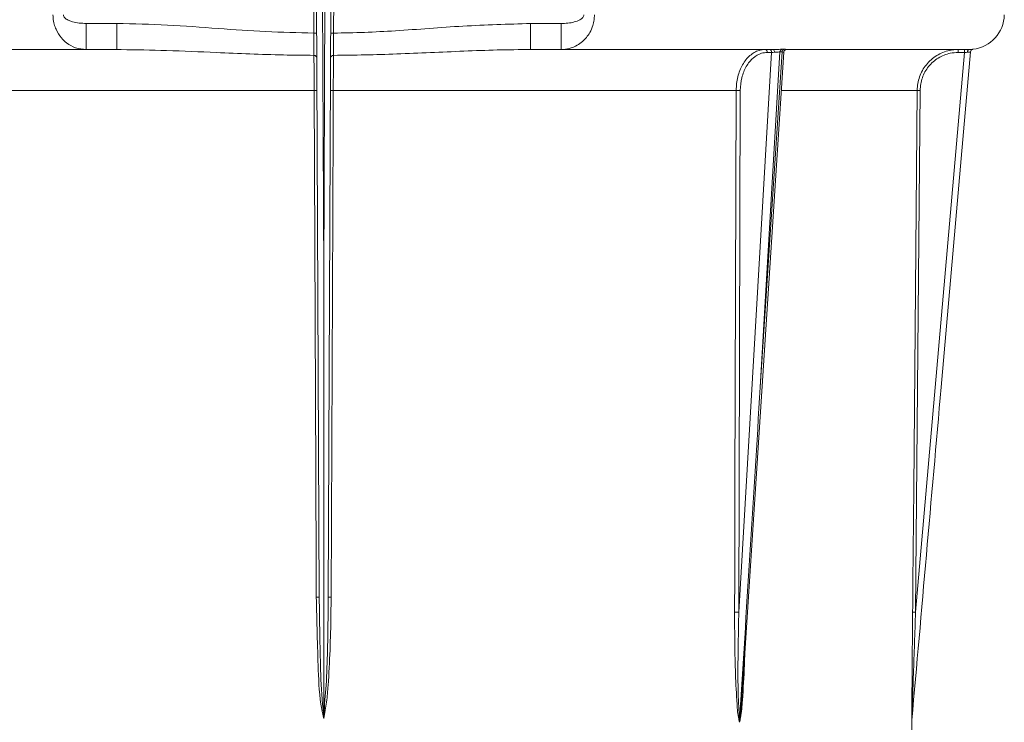
# Model space of a CAD drawing. Units: millimetres. Extents: x 17 to 203, y 13 to 292.
# Drawn here: x 127 to 143, y 167 to 179 of the extents above; entities that cross this region are included whole.
import ezdxf

# ---------------------------------------------------------------- set-up
doc = ezdxf.new("R2010")
doc.units = ezdxf.units.MM

msp = doc.modelspace()

# ---------------------------------------------------------------- linework, layer by layer
at = {"color": 7, "linetype": 'Continuous', "lineweight": 15}
for p, q in [((131.5164452, 178.32637448), (131.50979934, 179.84948395)), ((131.60825496, 168.74358083), (131.5595845, 179.89795687)), ((131.65953455, 179.90170031), (131.68436728, 174.21049207)), ((131.68436728, 174.21049207), (131.70920002, 179.90170031)), ((131.80915007, 179.89795687), (131.76047961, 168.74358083)), ((131.85893523, 179.84948395), (131.85228937, 178.32637448)), ((127.64611395, 178.48988512), (128.16641388, 178.48988512)), ((127.64611395, 178.04773871), (127.64611395, 178.48988512)), ((128.16641388, 178.04773871), (128.16641388, 178.48988512)), ((135.20232069, 178.48988512), (135.72262062, 178.48988512)), ((135.20232069, 178.04773871), (135.20232069, 178.48988512)), ((135.72262062, 178.48988512), (135.72262062, 178.04773871)), ((127.64611395, 178.04773871), (124.03649029, 178.04773871)), ((128.16641388, 178.04773871), (127.64611395, 178.04773871)), ((128.23973735, 178.04626157), (128.16641388, 178.04773871)), ((135.72262062, 178.04773871), (135.20232069, 178.04773871)), ((139.33224428, 178.04773871), (135.72262062, 178.04773871)), ((138.74054144, 168.4902119), (139.29939216, 177.99795687)), ((138.80288211, 167.18254876), (139.50558065, 178.00175407)), ((139.4415212, 178.00630668), (139.10668335, 172.30969971)), ((139.10668335, 172.30969971), (139.47667331, 178.00630668)), ((139.29939216, 177.99795687), (139.22512646, 177.99795687)), ((139.47667331, 178.00630668), (139.4415212, 178.00630668)), ((139.47273352, 178.05162504), (139.50786754, 178.05162504)), ((142.65438709, 178.04773871), (139.55044108, 178.04773871)), ((141.74660163, 168.4902119), (142.57842153, 177.99795687)), ((142.67949585, 178.00630668), (142.18110732, 172.30969971)), ((142.47339397, 177.99795687), (142.47339397, 178.04773871)), ((142.57842153, 177.99795687), (142.47339397, 177.99795687)), ((142.57842153, 177.99795687), (142.57842153, 178.04773871)), ((131.52149381, 177.35384728), (124.67135656, 177.35384728)), ((138.69737801, 177.35384728), (131.84724076, 177.35384728)), ((138.76748236, 177.35362912), (138.74054144, 168.4902119)), ((141.82337605, 177.35362912), (141.74660163, 168.4902119)), ((131.68436728, 166.74812556), (131.68436728, 174.21049207)), ((141.62770097, 160.49381176), (141.68113699, 166.61697373))]:
    msp.add_line(p, q, dxfattribs=at)
at = {"color": 18, "linetype": 'Continuous', "lineweight": 15}
msp.add_line((141.77338514, 177.35384728), (139.46349963, 177.35384728), dxfattribs=at)
at = {"color": 7, "linetype": 'Continuous', "lineweight": 15, "flags": 128}
for points in [[(142.629255, 178.0001258), (142.62993638, 178.00953346), (142.63150129, 178.01851492), (142.63389318, 178.02674563), (142.63702562, 178.03392817), (142.64078542, 178.03980301), (142.64503671, 178.04415785), (142.64962588, 178.04683533), (142.65438709, 178.04773871)], [(131.55888187, 168.74379899), (131.55844767, 168.84379429), (131.55671086, 169.24377548), (131.54976356, 170.84370025), (131.52149381, 177.35384728)], [(131.84724076, 177.35384728), (131.84680653, 177.25385197), (131.8450696, 176.85387074), (131.83812195, 175.25394581), (131.80985269, 168.74379899)], [(138.67030385, 168.49043006), (138.67060985, 168.59042536), (138.67183374, 168.99040656), (138.67672726, 170.59033138), (138.69737801, 177.35384728)], [(141.69660792, 168.49043006), (141.69747488, 168.59042536), (141.70094255, 168.99040656), (141.71481037, 170.59033138), (141.77338514, 177.35384728)]]:
    msp.add_lwpolyline(points, dxfattribs=at)
at = {"color": 7, "linetype": 'Continuous', "lineweight": 15}
for centre, radius, start, end in [((142.65547204, 178.64773871), 0.6, 276.495077159, 359), ((131.53206741, 177.60961413), 0.71693057, 87.25157405, 91.248597273), ((131.83666716, 177.60961413), 0.71693057, 88.751402727, 92.74842595), ((131.52169031, 177.9015131), 0.04675867, 4.897518519, 93.682651642), ((131.84704426, 177.9015131), 0.04675867, 86.317348358, 175.102481481), ((139.18098439, 178.00405268), 0.04456099, 352.13746142, 78.627191779), ((139.25525009, 178.00405268), 0.04456099, 352.13746142, 78.627191779), ((139.28938335, 178.01075139), 0.05661379, 349.182251151, 40.792914009), ((139.48688616, 178.00846995), 0.0454165, 108.156816995, 182.730126554), ((139.52201706, 178.0084902), 0.04539629, 108.161032564, 182.75692937), ((142.72930531, 178.00194567), 0.05, 96.512237549, 175.000000752), ((142.72930559, 178.0019489), 0.05, 96.524772902, 174.999999281), ((131.53982487, 175.94102284), 1.41294336, 88.748449451, 90.743357501), ((131.8289097, 175.94102284), 1.41294336, 89.256642499, 91.251550549), ((138.71837212, 172.83629251), 4.51760355, 89.377133225, 90.266264581), ((141.78537912, 174.37449616), 2.97937527, 89.269268809, 90.230654515), ((131.57730635, 167.32649305), 1.4174257, 88.748882916, 90.744782835), ((131.79142822, 167.32649305), 1.4174257, 89.255217165, 91.251117084), ((138.69142047, 163.98228569), 4.50819383, 89.375696788, 90.268377511), ((141.70871382, 165.53623706), 2.95421781, 89.265162072, 90.234789298)]:
    msp.add_arc(centre, radius, start, end, dxfattribs=at)
for centre, major_axis, ratio, start_param, end_param in [((139.3700637, 177.99773871), (0.10034518, 0.002943), 0.0321009126, 1.8223943919, 2.3512689086), ((142.57836427, 177.99773871), (0.10076324, 0.00435785), 0.0021365568, 1.0412611346, 1.5701356513), ((139.03624174, 172.31841528), (1.41780551, 22.91838411), 0.0030853033, 4.4628133103, 4.7121995598), ((142.08148785, 172.31841528), (-2.00509869, -22.91838287), 0.0043467059, 1.3214100773, 1.5707963268)]:
    msp.add_ellipse(centre, major_axis=major_axis, ratio=ratio, start_param=start_param, end_param=end_param, dxfattribs=at)
for points, knots in [([(127.64611395, 178.04773871), (127.58475814, 178.05361952), (127.46797358, 178.06481305), (127.32573612, 178.14396074), (127.21229545, 178.25037156), (127.14197267, 178.36131882), (127.10004683, 178.48023002), (127.08413436, 178.56443534), (127.08237599, 178.61904789), (127.08178938, 178.63726726)], [0, 0, 0, 0, 0.2245789064, 0.4274632261, 0.5616530709, 0.7457669796, 0.837948586, 0.945937808, 1, 1, 1, 1]), ([(127.26075768, 178.63726726), (127.26109925, 178.63268154), (127.26217154, 178.61828515), (127.27370589, 178.59613866), (127.30387559, 178.56483941), (127.35236891, 178.53836888), (127.46822286, 178.49845499), (127.56762141, 178.49366648), (127.64611395, 178.48988512)], [0, 0, 0, 0, 0.031275948, 0.0981874747, 0.1644143062, 0.3269413369, 0.4685024831, 1, 1, 1, 1]), ([(135.72262062, 178.48988512), (135.73256803, 178.48997636), (135.81649809, 178.4907462), (135.9322444, 178.50469689), (136.04485303, 178.5507434), (136.08761708, 178.58623751), (136.10517441, 178.61338777), (136.10711187, 178.62989656), (136.10797689, 178.63726726)], [0, 0, 0, 0, 0.0679915375, 0.573670364, 0.7855552625, 0.8875930959, 0.9498135622, 1, 1, 1, 1]), ([(136.28694519, 178.63726726), (136.28559677, 178.60823841), (136.28273032, 178.54652894), (136.25857227, 178.44349423), (136.20100206, 178.30928999), (136.10553539, 178.19437969), (135.9924398, 178.11495731), (135.88544125, 178.06814107), (135.7934623, 178.04942769), (135.7366625, 178.04807349), (135.72262062, 178.04773871)], [0, 0, 0, 0, 0.0860426153, 0.1829092436, 0.3158994415, 0.5336945439, 0.66053029, 0.7914867914, 0.9484519714, 1, 1, 1, 1]), ([(128.16641388, 178.48988512), (128.45374979, 178.48331765), (129.02891945, 178.47017134), (129.87316856, 178.4050105), (130.70203336, 178.34641805), (131.24490871, 178.33305729), (131.5164452, 178.32637448)], [0, 0, 0, 0, 0.2569862962, 0.5144178482, 0.7571205456, 1, 1, 1, 1]), ([(131.85228937, 178.32637448), (132.0273498, 178.32975274), (132.37759523, 178.33651167), (133.11086115, 178.37521586), (134.05079402, 178.45513921), (134.81845373, 178.47830241), (135.20232069, 178.48988512)], [0, 0, 0, 0, 0.1565818886, 0.3132752065, 0.6566044035, 1, 1, 1, 1]), ([(131.51868699, 177.94817522), (131.51850824, 177.97843541), (131.51815074, 178.03895595), (131.51743494, 178.15987905), (131.51684973, 178.25842284), (131.5165476, 178.30917252), (131.5164452, 178.32637448)], [0, 0, 0, 0, 0.3325022888, 0.6650061763, 0.8864514857, 1, 1, 1, 1]), ([(131.85228937, 178.32637448), (131.85198878, 178.27584004), (131.8513876, 178.17477136), (131.85068781, 178.05652437), (131.85026589, 177.98512509), (131.85010283, 177.95752631), (131.85004758, 177.94817522)], [0, 0, 0, 0, 0.3325473664, 0.6650934928, 0.8865260762, 1, 1, 1, 1]), ([(131.52149381, 177.35384728), (131.52116639, 177.43250698), (131.52051157, 177.58982627), (131.51971048, 177.75809866), (131.51910622, 177.87553743), (131.51884211, 177.92129896), (131.51868699, 177.94817522)], [0, 0, 0, 0, 0.3296208476, 0.6592412616, 0.7998685768, 1, 1, 1, 1]), ([(131.85004758, 177.94817522), (131.8497823, 177.90113744), (131.84925174, 177.80706151), (131.84844395, 177.63553302), (131.84777058, 177.4826473), (131.84743679, 177.40150147), (131.84724076, 177.35384728)], [0, 0, 0, 0, 0.3296508314, 0.6593043774, 0.7999210086, 1, 1, 1, 1]), ([(135.20232069, 178.04773871), (135.01340916, 178.04586823), (134.6354304, 178.04212573), (134.06702472, 178.02021011), (133.49740364, 177.99519673), (132.937836, 177.97185234), (132.3886192, 177.95418656), (132.02960905, 177.95017942), (131.85004758, 177.94817522)], [0, 0, 0, 0, 0.1697058996, 0.3395516552, 0.5096315096, 0.67978193, 0.8398406623, 1, 1, 1, 1]), ([(138.69737801, 177.35384728), (138.69882468, 177.39261857), (138.70175996, 177.47128547), (138.72368318, 177.58523693), (138.75813841, 177.69346917), (138.8047985, 177.79095263), (138.86284236, 177.8766934), (138.92967665, 177.94670276), (139.00458808, 178.00033726), (139.08051508, 178.03325599), (139.1432848, 178.04635209), (139.1783338, 178.04739754), (139.18977146, 178.04773871)], [0, 0, 0, 0, 0.1064166815, 0.2159193353, 0.3223358716, 0.4318382554, 0.5382568354, 0.6477608368, 0.7541908796, 0.8637065797, 0.955522883, 1, 1, 1, 1]), ([(139.22512646, 177.99795687), (139.19255577, 177.9950372), (139.10849901, 177.98750225), (138.98027288, 177.91198094), (138.86321081, 177.76640617), (138.78338778, 177.5726288), (138.77278417, 177.42662902), (138.76748236, 177.35362912)], [0, 0, 0, 0, 0.1365675921, 0.3524465698, 0.5683009779, 0.78415045, 1, 1, 1, 1]), ([(139.33224428, 178.04773871), (139.34839237, 178.04800225), (139.38109846, 178.04853603), (139.43156914, 178.05104269), (139.45861272, 178.05142527), (139.47273352, 178.05162504)], [0, 0, 0, 0, 0.3178814887, 0.6438321603, 1, 1, 1, 1]), ([(139.4415212, 178.00630668), (139.43197965, 178.00605342), (139.41352759, 178.00556365), (139.37863801, 178.00211285), (139.35620909, 178.00078829), (139.34499106, 178.0001258)], [0, 0, 0, 0, 0.3486361133, 0.6742143786, 1, 1, 1, 1]), ([(139.50618325, 178.00187909), (139.50609939, 178.00333732), (139.50567318, 178.01074845), (139.51087523, 178.02244473), (139.51965189, 178.03415698), (139.52930014, 178.04141343), (139.53793236, 178.04534918), (139.54426507, 178.04701473), (139.5480195, 178.04758606), (139.55017017, 178.04773992), (139.55025001, 178.04773482), (139.550293, 178.04773208)], [0, 0, 0, 0, 0.0496455994, 0.2523116173, 0.4140130968, 0.5505045188, 0.6648679511, 0.7530941819, 0.8249031628, 0.9056975745, 1, 1, 1, 1]), ([(139.50786754, 178.05162504), (139.51848951, 178.05146097), (139.53957098, 178.05113534), (139.5560505, 178.04868142), (139.55236986, 178.04806285), (139.55044108, 178.04773871)], [0, 0, 0, 0, 0.3258555906, 0.6467269952, 1, 1, 1, 1]), ([(141.77338514, 177.35384728), (141.77559019, 177.39261857), (141.78006425, 177.47128547), (141.8115685, 177.58523693), (141.86079533, 177.69346917), (141.9272607, 177.79095263), (142.00979721, 177.8766934), (142.10471585, 177.94670276), (142.21100323, 178.00033726), (142.31864241, 178.03325599), (142.40756995, 178.04635209), (142.45719851, 178.04739754), (142.47339397, 178.04773871)], [0, 0, 0, 0, 0.1064166815, 0.21591933528, 0.3223358716, 0.43183825542, 0.53825683541, 0.64776083678, 0.75419087964, 0.86370657969, 0.95552288299, 1, 1, 1, 1]), ([(142.47339397, 177.99795687), (142.42731932, 177.9950372), (142.30841223, 177.98750225), (142.12674357, 177.91198094), (141.9605576, 177.76640617), (141.84682527, 177.5726288), (141.83119245, 177.42662902), (141.82337605, 177.35362912)], [0, 0, 0, 0, 0.1365675921, 0.3524465698, 0.5683009779, 0.78415045, 1, 1, 1, 1]), ([(142.67949585, 178.00630668), (142.678142, 178.00605342), (142.67552385, 178.00556365), (142.65689814, 178.00211285), (142.63847133, 178.00078829), (142.629255, 178.0001258)], [0, 0, 0, 0, 0.3486361133, 0.6742143786, 1, 1, 1, 1]), ([(142.65438709, 178.04773871), (142.66715315, 178.04800225), (142.69300933, 178.04853603), (142.7182598, 178.05104269), (142.72178386, 178.05142527), (142.72362395, 178.05162504)], [0, 0, 0, 0, 0.3178814887, 0.6438321603, 1, 1, 1, 1]), ([(131.68436728, 166.68062291), (131.67272131, 166.73411153), (131.61378221, 167.00481188), (131.58161389, 167.69719487), (131.56783873, 168.33141652), (131.55888187, 168.74379899)], [0, 0, 0, 0, 0.0793033935, 0.4013463004, 1, 1, 1, 1]), ([(131.60825496, 168.74358083), (131.61402212, 168.33158665), (131.62288612, 167.69836127), (131.64953552, 167.03210999), (131.68042463, 166.78027016), (131.68436728, 166.74812556)], [0, 0, 0, 0, 0.6189865424, 0.9513677881, 1, 1, 1, 1]), ([(131.80985269, 168.74379899), (131.80912047, 168.64380114), (131.80545844, 168.14369041), (131.78316093, 167.54934366), (131.73863934, 166.96049707), (131.70248543, 166.77405593), (131.68436728, 166.68062291)], [0, 0, 0, 0, 0.144954987, 0.7249509876, 0.8621620775, 1, 1, 1, 1]), ([(131.68436728, 166.74812556), (131.69901018, 166.91432441), (131.74869745, 167.47828144), (131.75599958, 168.14479849), (131.75973292, 168.64378092), (131.76047961, 168.74358083)], [0, 0, 0, 0, 0.2505255343, 0.8500999714, 1, 1, 1, 1]), ([(138.75315094, 166.61697373), (138.74876798, 166.63472126), (138.72433644, 166.73364996), (138.70531303, 167.01136541), (138.68193794, 167.43807562), (138.67127262, 167.96086421), (138.67063093, 168.31163291), (138.67030385, 168.49043006)], [0, 0, 0, 0, 0.0300078862, 0.1672706289, 0.4407956511, 0.7149570538, 1, 1, 1, 1]), ([(138.74054144, 168.4902119), (138.73765446, 168.31185261), (138.72922635, 167.79115864), (138.71955459, 167.17643081), (138.74844004, 166.74508869), (138.75457337, 166.65350062)], [0, 0, 0, 0, 0.2909719245, 0.8494501119, 1, 1, 1, 1]), ([(141.68113699, 166.61697373), (141.68128697, 166.63472126), (141.68212296, 166.73364996), (141.6843139, 167.01136541), (141.68775648, 167.43807562), (141.69205985, 167.96086421), (141.69507235, 168.31163291), (141.69660792, 168.49043006)], [0, 0, 0, 0, 0.0300078863, 0.1672706291, 0.4407956516, 0.7149570547, 1, 1, 1, 1]), ([(141.74660163, 168.4902119), (141.74039971, 168.31185261), (141.72229411, 167.79115864), (141.7011574, 167.17643081), (141.68630275, 166.74508869), (141.68314861, 166.65350062)], [0, 0, 0, 0, 0.2909719235, 0.8494501116, 1, 1, 1, 1]), ([(138.75457337, 166.65350062), (138.75688577, 166.66837916), (138.77437189, 166.78088889), (138.78927893, 166.95802251), (138.79646766, 167.11998445), (138.79925261, 167.18272916)], [0, 0, 0, 0, 0.0853854385, 0.6456746418, 1, 1, 1, 1]), ([(131.68436728, 166.74812556), (131.68436728, 166.7369571), (131.68436728, 166.71468085), (131.68436728, 166.69215252), (131.68436728, 166.68081884), (131.68436728, 166.68062291)], [0, 0, 0, 0, 0.4970019392, 0.9913046209, 1, 1, 1, 1]), ([(138.75315094, 166.61697373), (138.75315206, 166.61714332), (138.75317547, 166.62068294), (138.75341196, 166.63287783), (138.75408729, 166.64486941), (138.75457337, 166.65350062)], [0, 0, 0, 0, 0.0139054315, 0.290235756, 1, 1, 1, 1]), ([(141.68113699, 166.61697373), (141.68113858, 166.61714332), (141.6811717, 166.62068294), (141.68150614, 166.63287783), (141.68246119, 166.64486941), (141.68314861, 166.65350062)], [0, 0, 0, 0, 0.01390543151, 0.29023575605, 1, 1, 1, 1])]:
    msp.add_open_spline(points, degree=3, knots=knots, dxfattribs=at)
at = {"color": 18, "linetype": 'Continuous', "lineweight": 15}
for points, knots in [([(131.51868699, 177.94817522), (131.34586172, 177.95012425), (130.79236951, 177.95636623), (129.95649593, 177.99043376), (129.03665459, 178.03438953), (128.49733547, 178.04242402), (128.23973735, 178.04626157)], [0, 0, 0, 0, 0.157615515, 0.504781248, 0.7634657963, 1, 1, 1, 1]), ([(139.5043097, 178.00184179), (139.50466275, 178.0021042), (139.50602496, 178.00311673), (139.49751819, 178.00570642), (139.48361514, 178.00610678), (139.47667331, 178.00630668)], [0, 0, 0, 0, 0.1490525742, 0.5751194566, 1, 1, 1, 1]), ([(138.84304407, 167.80090844), (138.84135017, 167.73079967), (138.83481679, 167.46038974), (138.81089736, 167.0923467), (138.78831508, 166.76352771), (138.75931989, 166.64268416), (138.75315094, 166.61697373)], [0, 0, 0, 0, 0.1763515527, 0.6801889357, 0.9319576486, 1, 1, 1, 1])]:
    msp.add_open_spline(points, degree=3, knots=knots, dxfattribs=at)

doc.saveas('drawing.dxf')
